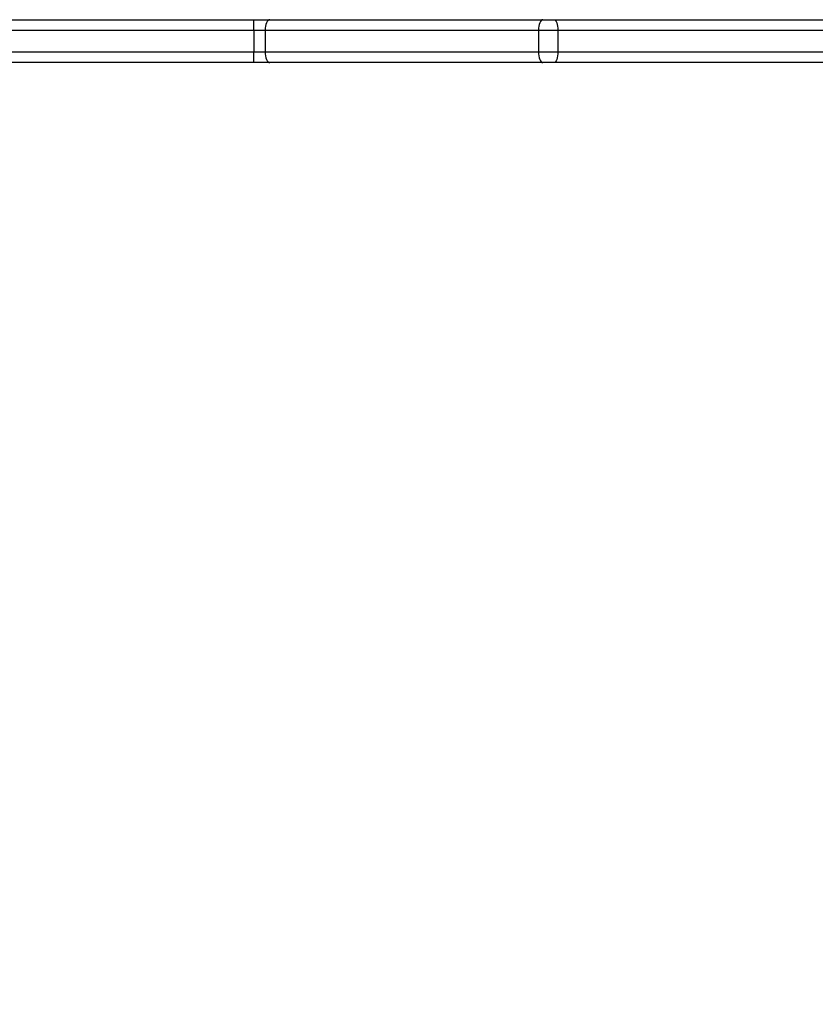
# Model space of a CAD drawing. Units: millimetres. Extents: x 55 to 484, y 201 to 603.
# Drawn here: x 246 to 268, y 379 to 407 of the extents above; entities that cross this region are included whole.
import ezdxf

# ---------------------------------------------------------------- set-up
doc = ezdxf.new("R2010")
doc.units = ezdxf.units.MM
doc.header["$LTSCALE"] = 25
doc.header["$PDSIZE"] = -1
doc.layers.add('SLD-0', color=179, linetype='Continuous')
doc.styles.add('SLDTEXTSTYLE2', font='TXT', dxfattribs={"width": 0.75})
doc.dimstyles.new('SLDDIMSTYLE1', dxfattribs={"dimtxt": 8.75, "dimasz": 8.255, "dimexe": 0, "dimexo": 0.0625, "dimgap": 2.1875, "dimtad": 1, "dimdec": 0, "dimrnd": 1e-09, "dimzin": 12, "dimdsep": 46, "dimtxsty": 'SLDTEXTSTYLE2', "dimsah": 1, "dimcen": 0.09, "dimadec": 0, "dimazin": 3, "dimtfac": 1, "dimtdec": 0, "dimtofl": 0, "dimtmove": 0, "dimatfit": 3, "dimfxl": 1, "dimfrac": 2, "dimtolj": 1, "dimtzin": 12, "dimarcsym": 0})

# ---------------------------------------------------------------- blocks, each defined once
blk = doc.blocks.new('_D_1')
at = {"layer": 'Defpoints', "color": 0}
for p in [(439.093, 401.503), (54.993, 396.24), (54.993, 202.766)]:
    blk.add_point(p, dxfattribs=at)
at = {"layer": 'SLD-0', "color": 0, "lineweight": -2}
for p, q in [((439.093, 401.44), (439.093, 202.766)), ((54.993, 396.178), (54.993, 202.766)), ((430.838, 202.766), (63.248, 202.766))]:
    blk.add_line(p, q, dxfattribs=at)
at = {"layer": 'SLD-0', "color": 0}
for points in [[(63.248, 204.142), (63.248, 201.39), (54.993, 202.766)], [(430.838, 201.39), (430.838, 204.142), (439.093, 202.766)]]:
    blk.add_solid(points, dxfattribs=at)
at = {"layer": 'SLD-0', "color": 0, "insert": (245.988, 213.704), "char_height": 8.75, "attachment_point": 2, "style": 'SLDTEXTSTYLE2'}
blk.add_mtext('\\A1;384', dxfattribs=at)
blk = doc.blocks.new('_D_3')
at = {"layer": 'Defpoints', "color": 0}
for p in [(204.993, 399.815), (289.093, 399.815), (289.093, 224.426)]:
    blk.add_point(p, dxfattribs=at)
at = {"layer": 'SLD-0', "color": 0, "lineweight": -2}
for p, q in [((204.993, 399.753), (204.993, 224.426)), ((289.093, 399.753), (289.093, 224.426)), ((213.248, 224.426), (280.838, 224.426))]:
    blk.add_line(p, q, dxfattribs=at)
at = {"layer": 'SLD-0', "color": 0}
for points in [[(213.248, 225.802), (213.248, 223.051), (204.993, 224.426)], [(280.838, 223.051), (280.838, 225.802), (289.093, 224.426)]]:
    blk.add_solid(points, dxfattribs=at)
at = {"layer": 'SLD-0', "color": 0, "insert": (245.988, 235.364), "char_height": 8.75, "attachment_point": 2, "style": 'SLDTEXTSTYLE2'}
blk.add_mtext('\\A1;84', dxfattribs=at)

msp = doc.modelspace()

# ---------------------------------------------------------------- linework, layer by layer
at = {"color": 0, "linetype": 'Continuous', "lineweight": 25}
for p, q in [((208.096, 406.765), (252.526, 406.765)), ((252.526, 406.765), (252.975, 406.765)), ((252.975, 406.765), (260.619, 406.765)), ((260.619, 406.765), (260.93, 406.765)), ((260.93, 406.765), (269.174, 406.765)), ((252.531, 406.465), (208.101, 406.465)), ((252.531, 406.465), (252.531, 405.865)), ((252.845, 406.465), (252.531, 406.465)), ((260.49, 406.465), (252.845, 406.465)), ((252.845, 406.465), (252.845, 405.865)), ((260.49, 406.465), (260.49, 405.865)), ((261.033, 406.465), (260.49, 406.465)), ((261.033, 406.465), (261.033, 405.865)), ((269.277, 406.465), (261.033, 406.465)), ((214.257, 405.865), (252.531, 405.865)), ((252.531, 405.865), (252.845, 405.865)), ((252.845, 405.865), (260.49, 405.865)), ((260.49, 405.865), (261.033, 405.865)), ((261.033, 405.865), (269.277, 405.865)), ((252.526, 405.565), (214.695, 405.565)), ((252.975, 405.565), (252.526, 405.565)), ((260.619, 405.565), (252.975, 405.565)), ((260.93, 405.565), (260.619, 405.565)), ((269.174, 405.565), (260.93, 405.565))]:
    msp.add_line(p, q, dxfattribs=at)
at = {"color": 0, "linetype": 'Continuous', "lineweight": 25, "flags": 128}
for points in [[(252.975, 406.765), (252.95, 406.76), (252.925, 406.743), (252.903, 406.715), (252.883, 406.678), (252.867, 406.632), (252.855, 406.58), (252.848, 406.524), (252.845, 406.465)], [(260.619, 406.765), (260.594, 406.76), (260.57, 406.743), (260.547, 406.715), (260.528, 406.678), (260.511, 406.632), (260.499, 406.58), (260.492, 406.524), (260.49, 406.465)], [(260.93, 406.765), (260.95, 406.76), (260.969, 406.743), (260.987, 406.715), (261.003, 406.678), (261.016, 406.632), (261.025, 406.58), (261.031, 406.524), (261.033, 406.465)], [(252.845, 405.865), (252.848, 405.807), (252.855, 405.751), (252.867, 405.699), (252.883, 405.653), (252.903, 405.616), (252.925, 405.588), (252.95, 405.571), (252.975, 405.565)], [(260.49, 405.865), (260.492, 405.807), (260.499, 405.751), (260.511, 405.699), (260.528, 405.653), (260.547, 405.616), (260.57, 405.588), (260.594, 405.571), (260.619, 405.565)], [(261.033, 405.865), (261.031, 405.807), (261.025, 405.751), (261.016, 405.699), (261.003, 405.653), (260.987, 405.616), (260.969, 405.588), (260.95, 405.571), (260.93, 405.565)]]:
    msp.add_lwpolyline(points, dxfattribs=at)
at = {"color": 0, "linetype": 'Continuous', "lineweight": 25}
for centre, start, end in [((248.183, 406.54), 359.0133, 2.9673), ((248.183, 405.791), 357.0327, 0.9867)]:
    msp.add_arc(centre, 4.349, start, end, dxfattribs=at)

# ---------------------------------------------------------------- dimensions: what is measured, and where the dimension line sits
at = {"layer": 'SLD-0', "color": 0}
for base, p1, p2, picture, middle in [((54.993, 202.766), (439.093, 401.503), (54.993, 396.24), '_D_1', (245.988, 202.766)), ((289.093, 224.426), (204.993, 399.815), (289.093, 399.815), '_D_3', (245.988, 224.426))]:
    dim = msp.add_linear_dim(base=base, p1=p1, p2=p2, dimstyle='SLDDIMSTYLE1', dxfattribs=at)
    dim.commit()
    dim.dimension.update_dxf_attribs({"geometry": picture, "text_midpoint": middle, "dimtype": 160})

doc.saveas('drawing.dxf')
